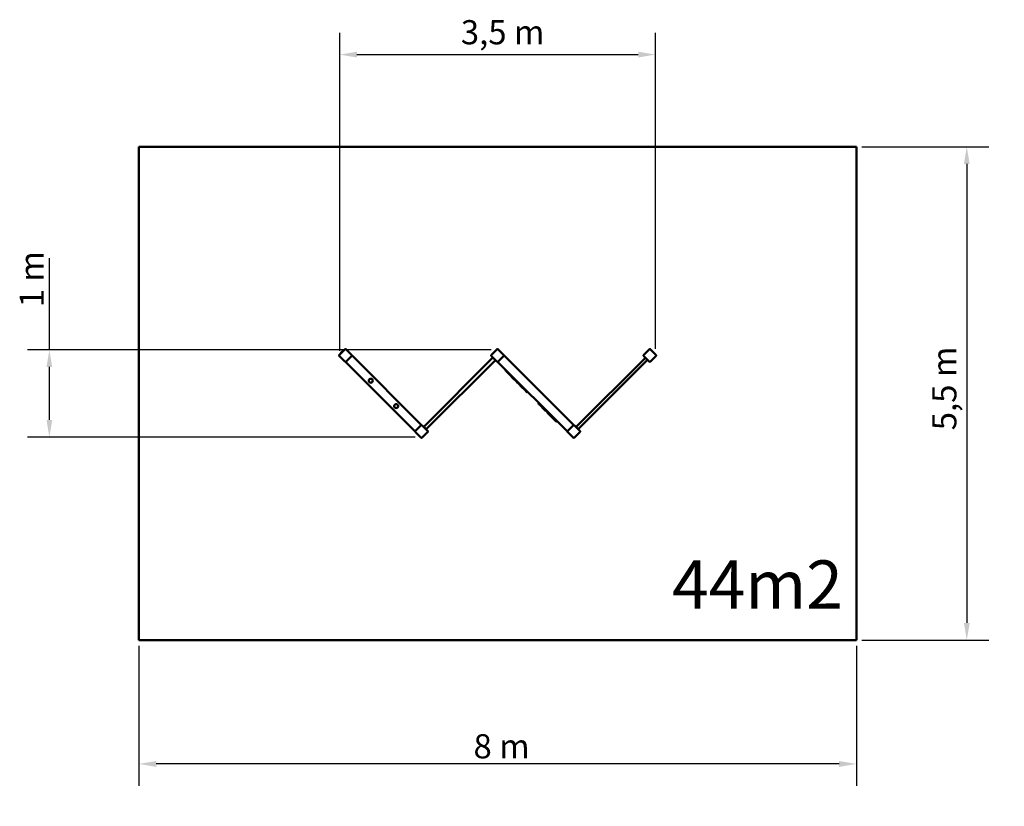
# Model space of a CAD drawing. Extents: x 515 to 11493, y 1127 to 14422.
# Drawn here: x 515 to 11493, y 1127 to 9893 of the extents above; entities that cross this region are included whole.
import ezdxf

# ---------------------------------------------------------------- set-up
doc = ezdxf.new("R2010")
doc.units = 0
doc.header["$LTSCALE"] = 76.923077
for name, color, linetype, lineweight in [('Kóta (ISO)', 7, 'Continuous', 25), ('Viditelná (ISO)', 7, 'Continuous', 50), ('Značka (ISO)', 7, 'Continuous', 25)]:
    doc.layers.add(name, color=color, linetype=linetype, lineweight=lineweight)
doc.styles.add('Text poznámky (DIN)', font='isocpeur.ttf')
doc.dimstyles.new('Výchozí (DIN)', dxfattribs={"dimscale": 76.923077, "dimtxt": 3.5, "dimasz": 2.5, "dimexe": 3.175, "dimexo": 0.8, "dimgap": 0.8, "dimtad": 1, "dimdec": 1, "dimlfac": 0.001, "dimrnd": 1e-08, "dimtxsty": 'Text poznámky (DIN)', "dimcen": 0.09, "dimdle": 10, "dimclrd": 256, "dimclre": 256, "dimclrt": 256, "dimadec": 0, "dimazin": 0, "dimtfac": 1, "dimtofl": 0, "dimtmove": 0, "dimatfit": 3, "dimfxl": 0, "dimtolj": 1, "dimtzin": 0, "dimlwd": -1, "dimlwe": -1, "dimarcsym": 0})

# ---------------------------------------------------------------- blocks, each defined once
blk = doc.blocks.new('*D9')
at = {"layer": 'Defpoints', "color": 0}
for p in [(1844, 2978), (9844, 2978), (1844, 1599)]:
    blk.add_point(p, dxfattribs=at)
at = {"layer": 'Kóta (ISO)'}
for p, q in [((1844, 2916), (1844, 1354)), ((9844, 2916), (9844, 1354)), ((9652, 1599), (2037, 1599))]:
    blk.add_line(p, q, dxfattribs=at)
for points in [[(2037, 1631), (2037, 1566), (1844, 1599)], [(9652, 1631), (9652, 1566), (9844, 1599)]]:
    blk.add_solid(points, dxfattribs=at)
at = {"layer": 'Kóta (ISO)', "insert": (5575, 1930), "char_height": 269.2, "attachment_point": 1, "style": 'Text poznámky (DIN)'}
blk.add_mtext('\\A1;8 m', dxfattribs=at)
blk = doc.blocks.new('*D10')
at = {"layer": 'Defpoints', "color": 0}
for p in [(9844, 8478), (9844, 2978), (11075, 2978)]:
    blk.add_point(p, dxfattribs=at)
at = {"layer": 'Kóta (ISO)'}
for p, q in [((9906, 8478), (11319, 8478)), ((11075, 8286), (11075, 3170)), ((9906, 2978), (11319, 2978))]:
    blk.add_line(p, q, dxfattribs=at)
for points in [[(11043, 8286), (11107, 8286), (11075, 8478)], [(11043, 3170), (11107, 3170), (11075, 2978)]]:
    blk.add_solid(points, dxfattribs=at)
at = {"layer": 'Kóta (ISO)', "insert": (10690, 5317), "char_height": 269.2, "attachment_point": 1, "rotation": 90, "style": 'Text poznámky (DIN)'}
blk.add_mtext('\\A1;5,5 m', dxfattribs=at)
blk = doc.blocks.new('*D12')
at = {"layer": 'Defpoints', "color": 0}
for p in [(7604, 9504), (7604, 6163), (4084, 6141)]:
    blk.add_point(p, dxfattribs=at)
at = {"layer": 'Kóta (ISO)'}
for p, q in [((4084, 6203), (4084, 9748)), ((7604, 6225), (7604, 9748)), ((4276, 9504), (7412, 9504))]:
    blk.add_line(p, q, dxfattribs=at)
for points in [[(4276, 9536), (4276, 9472), (4084, 9504)], [(7412, 9536), (7412, 9472), (7604, 9504)]]:
    blk.add_solid(points, dxfattribs=at)
at = {"layer": 'Kóta (ISO)', "insert": (5434, 9888), "char_height": 269.2, "attachment_point": 1, "style": 'Text poznámky (DIN)'}
blk.add_mtext('\\A1;3,5 m', dxfattribs=at)
blk = doc.blocks.new('*D13')
at = {"layer": 'Defpoints', "color": 0}
for p in [(5833, 6215), (846, 5241), (4985, 5241)]:
    blk.add_point(p, dxfattribs=at)
at = {"layer": 'Kóta (ISO)'}
for p, q in [((846, 6215), (846, 7234)), ((5772, 6215), (602, 6215)), ((846, 5433), (846, 6023)), ((4923, 5241), (602, 5241))]:
    blk.add_line(p, q, dxfattribs=at)
for points in [[(814, 6023), (878, 6023), (846, 6215)], [(814, 5433), (878, 5433), (846, 5241)]]:
    blk.add_solid(points, dxfattribs=at)
at = {"layer": 'Kóta (ISO)', "insert": (515, 6688), "char_height": 269.2, "attachment_point": 1, "rotation": 90, "style": 'Text poznámky (DIN)'}
blk.add_mtext('\\A1;1 m', dxfattribs=at)

msp = doc.modelspace()

# ---------------------------------------------------------------- linework, layer by layer
at = {"layer": 'Viditelná (ISO)'}
for p, q in [((1844.28, 8477.9), (9844.28, 8477.9)), ((1844.28, 2977.9), (1844.28, 8477.9)), ((9844.28, 8477.9), (9844.28, 2977.9)), ((4084.17, 6163.35), (4076.51, 6155.69)), ((4076.51, 6148.62), (4084.17, 6140.97)), ((4136.03, 6215.21), (4084.17, 6163.35)), ((4093.84, 6176.55), (4122.83, 6205.54)), ((4093.84, 6173.72), (4094.19, 6173.37)), ((4125.66, 6205.54), (4126.01, 6205.19)), ((4143.69, 6222.87), (4136.03, 6215.21)), ((4158.41, 6215.21), (4150.76, 6222.87)), ((4210.28, 6163.35), (4158.41, 6215.21)), ((4217.93, 6155.69), (4210.28, 6163.35)), ((4210.28, 6140.97), (4217.93, 6148.62)), ((5781.22, 6163.35), (5773.57, 6155.69)), ((5773.57, 6148.62), (5781.22, 6140.97)), ((5833.09, 6215.21), (5781.22, 6163.35)), ((5840.74, 6222.87), (5833.09, 6215.21)), ((5855.47, 6215.21), (5847.81, 6222.87)), ((5907.33, 6163.35), (5855.47, 6215.21)), ((5914.99, 6155.69), (5907.33, 6163.35)), ((5907.33, 6140.97), (5914.99, 6148.62)), ((7478.28, 6163.35), (7470.62, 6155.69)), ((7470.62, 6148.62), (7478.28, 6140.97)), ((7530.14, 6215.21), (7478.28, 6163.35)), ((7537.8, 6222.87), (7530.14, 6215.21)), ((7552.53, 6215.21), (7544.87, 6222.87)), ((7604.39, 6163.35), (7552.53, 6215.21)), ((7612.05, 6155.69), (7604.39, 6163.35)), ((7604.39, 6140.97), (7612.05, 6148.62)), ((4084.17, 6140.97), (4136.03, 6089.1)), ((4136.03, 6089.1), (4143.69, 6081.45)), ((4150.76, 6081.45), (4158.41, 6089.1)), ((4154.29, 6074.38), (4917.97, 5310.7)), ((4158.41, 6089.1), (4210.28, 6140.97)), ((4988.68, 5381.41), (4225, 6145.09)), ((5791.25, 6127.41), (5020.5, 5356.66)), ((5819.53, 6099.12), (5048.78, 5328.38)), ((5781.22, 6140.97), (5833.09, 6089.1)), ((5789.48, 6132.71), (5787.71, 6130.94)), ((5791.25, 6127.41), (5787.71, 6130.94)), ((5819.53, 6099.12), (5791.25, 6127.41)), ((5823.07, 6095.59), (5819.53, 6099.12)), ((5823.07, 6095.59), (5824.83, 6097.36)), ((5833.09, 6089.1), (5840.74, 6081.45)), ((5847.81, 6081.45), (5855.47, 6089.1)), ((5851.35, 6074.38), (6615.02, 5310.7)), ((5855.47, 6089.1), (5907.33, 6140.97)), ((6685.74, 5381.41), (5922.06, 6145.09)), ((7492.9, 6126.35), (6720.38, 5353.83)), ((7515.53, 6103.72), (6743.01, 5331.21)), ((7478.28, 6140.97), (7530.14, 6089.1)), ((7530.14, 6089.1), (7537.8, 6081.45)), ((7544.87, 6081.45), (7552.53, 6089.1)), ((7552.53, 6089.1), (7604.39, 6140.97)), ((5933.82, 5979.17), (5978.8, 5934.2)), ((5978.8, 5934.2), (6013.53, 5899.47)), ((6013.53, 5899.47), (6049.51, 5863.49)), ((6049.51, 5863.49), (6053.75, 5859.25)), ((6053.75, 5859.25), (6063.33, 5849.67)), ((6075.12, 5837.88), (6109.85, 5803.15)), ((6109.85, 5803.15), (6145.83, 5767.17)), ((6145.83, 5767.17), (6166.43, 5746.57)), ((6166.43, 5746.57), (6167.66, 5745.34)), ((6303.98, 5609.01), (6317.42, 5595.57)), ((6317.42, 5595.57), (6363.17, 5549.83)), ((6363.17, 5549.83), (6374.69, 5538.3)), ((6400.72, 5512.28), (6453.77, 5459.23)), ((6453.77, 5459.23), (6471.43, 5441.57)), ((6471.43, 5441.57), (6471.97, 5441.03)), ((6471.97, 5441.03), (6485.11, 5427.89)), ((6485.11, 5427.89), (6494.68, 5418.31)), ((4932.69, 5314.82), (4925.04, 5307.17)), ((4925.04, 5300.09), (4932.69, 5292.44)), ((4984.56, 5366.69), (4932.69, 5314.82)), ((4932.69, 5292.44), (4984.56, 5240.57)), ((4992.21, 5374.34), (4984.56, 5366.69)), ((5006.94, 5366.69), (4999.29, 5374.34)), ((5058.81, 5314.82), (5006.94, 5366.69)), ((5006.94, 5240.57), (5058.81, 5292.44)), ((5016.96, 5360.2), (5015.2, 5358.43)), ((5016.96, 5360.2), (5020.5, 5356.66)), ((5020.5, 5356.66), (5048.78, 5328.38)), ((5048.78, 5328.38), (5052.32, 5324.84)), ((5050.55, 5323.08), (5052.32, 5324.84)), ((5066.46, 5307.17), (5058.81, 5314.82)), ((5058.81, 5292.44), (5066.46, 5300.09)), ((6629.75, 5314.82), (6622.1, 5307.17)), ((6622.1, 5300.09), (6629.75, 5292.44)), ((6681.62, 5366.69), (6629.75, 5314.82)), ((6629.75, 5292.44), (6681.62, 5240.57)), ((6689.27, 5374.34), (6681.62, 5366.69)), ((6704, 5366.69), (6696.34, 5374.34)), ((6755.86, 5314.82), (6704, 5366.69)), ((6704, 5240.57), (6755.86, 5292.44)), ((6714.02, 5360.2), (6712.25, 5358.43)), ((6714.02, 5360.2), (6717.56, 5356.66)), ((6717.56, 5356.66), (6745.84, 5328.38)), ((6745.84, 5328.38), (6749.37, 5324.84)), ((6747.61, 5323.08), (6749.37, 5324.84)), ((6763.52, 5307.17), (6755.86, 5314.82)), ((6755.86, 5292.44), (6763.52, 5300.09)), ((4984.56, 5240.57), (4992.21, 5232.92)), ((4999.29, 5232.92), (5006.94, 5240.57)), ((6681.62, 5240.57), (6689.27, 5232.92)), ((6696.34, 5232.92), (6704, 5240.57)), ((9844.28, 2977.9), (1844.28, 2977.9))]:
    msp.add_line(p, q, dxfattribs=at)
for centre in [(4430.06, 5869.32), (4712.91, 5586.47)]:
    msp.add_circle(centre, 22.5, dxfattribs=at)
for centre, radius, start, end in [((4080.05, 6152.16), 5, 135, 225), ((4095.25, 6175.14), 2, 135, 225), ((4124.24, 6204.13), 2, 45, 135), ((4147.22, 6219.33), 5, 45, 135), ((4217.93, 6138.02), 10, 45, 93.590378), ((4214.4, 6152.16), 5, 315, 45), ((5777.1, 6152.16), 5, 135, 225), ((5844.28, 6219.33), 5, 45, 135), ((5914.99, 6138.02), 10, 45, 93.590378), ((5911.45, 6152.16), 5, 315, 45), ((7474.16, 6152.16), 5, 135, 225), ((7541.33, 6219.33), 5, 45, 135), ((7608.51, 6152.16), 5, 315, 45), ((4147.22, 6084.98), 5, 225, 315), ((4161.36, 6081.45), 10, 176.409622, 225), ((5844.28, 6084.98), 5, 225, 315), ((5858.42, 6081.45), 10, 176.409622, 225), ((7541.33, 6084.98), 5, 225, 315), ((5940.89, 5986.25), 10, 140.73917, 225), ((5985.87, 5941.27), 10, 140.73917, 225), ((6056.58, 5870.56), 10, 225, 309.26083), ((6070.4, 5856.74), 10, 225, 309.26083), ((6082.19, 5844.95), 10, 168.500657, 225), ((6152.9, 5774.24), 10, 225, 309.26083), ((6311.05, 5616.09), 10, 140.73917, 225), ((6381.77, 5545.37), 10, 225, 309.26083), ((6407.79, 5519.35), 10, 140.73917, 225), ((4981.61, 5374.34), 10, 356.409622, 45), ((6478.5, 5448.64), 10, 225, 309.26083), ((6501.75, 5425.39), 10, 225, 309.26083), ((6678.66, 5374.34), 10, 356.409622, 45), ((4925.04, 5317.77), 10, 225, 273.590378), ((4928.58, 5303.63), 5, 135, 225), ((4995.75, 5370.8), 5, 45, 135), ((5062.93, 5303.63), 5, 315, 45), ((6622.1, 5317.77), 10, 225, 273.590378), ((6625.63, 5303.63), 5, 135, 225), ((6692.81, 5370.8), 5, 45, 135), ((6759.98, 5303.63), 5, 315, 45), ((4995.75, 5236.45), 5, 225, 315), ((6692.81, 5236.45), 5, 225, 315)]:
    msp.add_arc(centre, radius, start, end, dxfattribs=at)
for centre, major_axis, ratio, start_param, end_param in [((6020.6, 5906.54), (-7.07, -7.07), 0.31270066, 4.8125564, 6.28318531), ((6060.82, 5866.32), (-7.07, -7.07), 0.36829272, 0, 1.25154055), ((6116.92, 5810.22), (-7.07, -7.07), 0.31270066, 4.8125564, 6.28318531), ((6173.5, 5753.64), (-7.07, -7.07), 0.96407718, 0, 1.47062891), ((6174.73, 5752.41), (-7.31, 7.31), 0.96761005, 1.57079633, 3.04142523), ((6324.49, 5602.65), (-7.07, -7.07), 0.31270066, 4.8125564, 6.28318531), ((6370.24, 5556.9), (-7.07, -7.07), 0.36829272, 0, 1.47062891), ((6460.84, 5466.3), (-7.07, -7.07), 0.18348127, 4.8125564, 6.28318531), ((6479.04, 5448.1), (-7.07, -7.07), 0.33333334, 6.22547049, 6.28318531), ((6492.18, 5434.96), (-7.07, -7.07), 0.36829272, 0, 1.47062891)]:
    msp.add_ellipse(centre, major_axis=major_axis, ratio=ratio, start_param=start_param, end_param=end_param, dxfattribs=at)

# ---------------------------------------------------------------- texts
at = {"layer": 'Značka (ISO)', "insert": (7789.5, 3867.17), "char_height": 538.4615, "width": 1722.2777, "attachment_point": 1, "style": 'Text poznámky (DIN)'}
msp.add_mtext('{\\fISOCPEUR|b0|i0;\\H538.4615;44m2}', dxfattribs=at)

# ---------------------------------------------------------------- dimensions: what is measured, and where the dimension line sits
at = {"layer": 'Kóta (ISO)'}
for base, p1, p2, angle, override, picture, middle in [((7604.39, 9503.61), (4084.17, 6140.97), (7604.39, 6163.35), 180, {"dimdec": 1, "dimlfac": 0.001, "dimpost": '<> m', "dimtp": 0, "dimtm": 0, "dimtdec": 2}, '*D12', (5844.28, 9503.61)), ((11075.05, 2977.9), (9844.28, 8477.9), (9844.28, 2977.9), 90, {"dimdec": 1, "dimlfac": 0.001, "dimpost": '<> m', "dimtp": 0, "dimtm": 0, "dimtdec": 2, "dimtmove": 1}, '*D10', (11075.05, 5727.9)), ((846.28, 5240.57), (5833.09, 6215.21), (4984.56, 5240.57), 90, {"dimdec": 1, "dimlfac": 0.001, "dimpost": '<> m', "dimtp": 0, "dimtm": 0, "dimtdec": 2}, '*D13', (846.28, 6930.6)), ((1844.28, 1598.55), (9844.28, 2977.9), (1844.28, 2977.9), 180, {"dimdec": 1, "dimlfac": 0.001, "dimpost": '<> m', "dimtp": 0, "dimtm": 0, "dimtdec": 2}, '*D9', (5844.28, 1598.55))]:
    dim = msp.add_linear_dim(base=base, p1=p1, p2=p2, angle=angle, dimstyle='Výchozí (DIN)', override=override, dxfattribs=at)
    dim.commit()
    dim.dimension.update_dxf_attribs({"geometry": picture, "text_midpoint": middle, "dimtype": 160})

doc.saveas('drawing.dxf')
